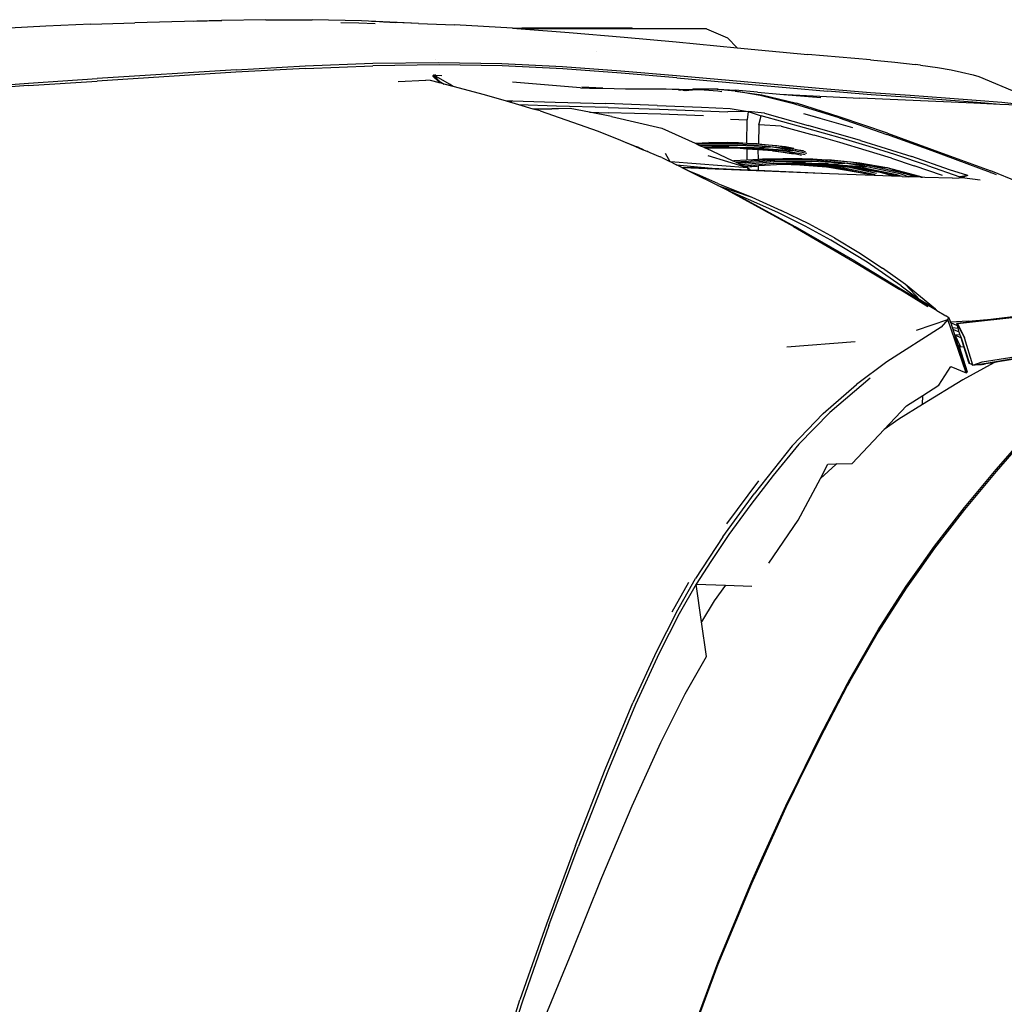
# Model space of a CAD drawing. Units: millimetres. Extents: x 1724 to 10469, y 3071 to 7438.
# Drawn here: x 4674 to 5177, y 6866 to 7369 of the extents above; entities that cross this region are included whole.
import ezdxf

# ---------------------------------------------------------------- set-up
doc = ezdxf.new("R2010")
doc.units = ezdxf.units.MM
doc.layers.add('Edges', color=7, linetype='Continuous')

# ---------------------------------------------------------------- blocks, each defined once
blk = doc.blocks.new('Mini cooper countryman pl')
at = {"layer": 'Edges'}
for p, q in [((4710.69, 7217.25), (4733.13, 7217.97)), ((4777.36, 7219.15), (4733.13, 7217.97)), ((4777.18, 7219.01), (4762.95, 7218.65)), ((4777.51, 7219.02), (4777.18, 7219.01)), ((4799.99, 7219.55), (4777.36, 7219.15)), ((4799.99, 7219.55), (4823.66, 7219.58)), ((4848.88, 7219.05), (4823.66, 7219.58)), ((4838.43, 7218.15), (4847.52, 7217.95)), ((4847.52, 7217.95), (4855.94, 7217.55)), ((4877.99, 7217.7), (4848.88, 7219.05)), ((4877.99, 7217.7), (4854, 7218.73)), ((4866.42, 7217.94), (4860.14, 7218.23)), ((4867.31, 7217.89), (4867.28, 7217.9)), ((4877.99, 7217.7), (4896.39, 7216.91)), ((4687.62, 7216.28), (4668.91, 7215.22)), ((4710.69, 7217.25), (4687.62, 7216.28)), ((4926, 7215.2), (4896.39, 7216.91)), ((4926, 7215.2), (4930.85, 7215.22)), ((4926, 7215.2), (4930.44, 7214.87)), ((4930.44, 7214.87), (4955.1, 7213.02)), ((4986.57, 7214.87), (4930.44, 7214.87)), ((4987.09, 7215.22), (4930.85, 7215.22)), ((4955.1, 7213.02), (4983.19, 7210.61)), ((4987.09, 7215.22), (4986.57, 7214.87)), ((4987.59, 7214.87), (4986.57, 7214.87)), ((4987.59, 7214.87), (4987.09, 7215.22)), ((5025.22, 7214.87), (4987.59, 7214.87)), ((5025.22, 7214.87), (5035.99, 7210.36)), ((4983.19, 7210.61), (5009.73, 7208.2)), ((5009.73, 7208.2), (5040.8, 7205.26)), ((5035.99, 7210.36), (5040.8, 7205.26)), ((4969.19, 7203.24), (4969.21, 7203.25)), ((5040.8, 7205.26), (5056.96, 7203.72)), ((5056.96, 7203.72), (5077.03, 7201.84)), ((4820.14, 7195.91), (4854.68, 7197.28)), ((4854.68, 7197.28), (4888.27, 7197.78)), ((4886.98, 7199), (4886.96, 7199.04)), ((4888.27, 7197.78), (4920.58, 7197.13)), ((5109.04, 7199.01), (5077.03, 7201.84)), ((5109.04, 7199.01), (5121.48, 7197.86)), ((5121.48, 7197.86), (5131.85, 7196.72)), ((4784.76, 7192.71), (4713.85, 7188.23)), ((4784.95, 7193.95), (4713.94, 7189.47)), ((4820.29, 7194.69), (4784.76, 7192.71)), ((4784.95, 7193.95), (4820.14, 7195.91)), ((4820.29, 7194.69), (4854.68, 7196.06)), ((4888.53, 7196.58), (4854.68, 7196.06)), ((4920.74, 7195.93), (4888.53, 7196.58)), ((4920.58, 7197.13), (4951.6, 7195.61)), ((4951.71, 7194.41), (4920.74, 7195.93)), ((4951.6, 7195.61), (4981.34, 7193.51)), ((4981.57, 7192.31), (4951.71, 7194.41)), ((4981.34, 7193.51), (5009.8, 7191.12)), ((5010.01, 7189.92), (4981.57, 7192.31)), ((5134.52, 7196.37), (5131.85, 7196.72)), ((5134.52, 7196.37), (5143.22, 7195.14)), ((5143.22, 7195.14), (5150.15, 7193.92)), ((5150.15, 7193.92), (5155.41, 7192.83)), ((5155.41, 7192.83), (5161.35, 7191.41)), ((4644.62, 7184.56), (4678.86, 7187.12)), ((4678.68, 7185.87), (4713.85, 7188.23)), ((4678.86, 7187.12), (4713.94, 7189.47)), ((4867.64, 7188.04), (4881.86, 7188.66)), ((4884.11, 7188.55), (4881.86, 7188.66)), ((4888.8, 7187.31), (4884.11, 7188.55)), ((4885.94, 7191.27), (4885.33, 7190.88)), ((4885.33, 7190.82), (4885.4, 7190.75)), ((4888.48, 7187.88), (4885.4, 7190.75)), ((4888.59, 7188.19), (4885.4, 7190.75)), ((4885.94, 7191.27), (4886.92, 7191.53)), ((4893.86, 7186.67), (4885.94, 7191.27)), ((4885.94, 7191.27), (4889.92, 7191.05)), ((4888.59, 7188.19), (4885.94, 7191.27)), ((4888.59, 7188.19), (4888.48, 7187.88)), ((4888.8, 7187.31), (4888.48, 7187.88)), ((4888.59, 7188.19), (4891.12, 7186.7)), ((4889.6, 7187.1), (4888.59, 7188.19)), ((4889.05, 7187.24), (4888.59, 7188.19)), ((4889.05, 7187.24), (4888.8, 7187.31)), ((4889.6, 7187.1), (4889.05, 7187.24)), ((4891.12, 7186.7), (4889.6, 7187.1)), ((4960.82, 7184.72), (4926.14, 7187.72)), ((5009.8, 7191.12), (5086.74, 7184.3)), ((5010.01, 7189.92), (5087, 7183.11)), ((5161.35, 7191.41), (5164.35, 7190.47)), ((5164.35, 7190.47), (5184.66, 7182.08)), ((4678.68, 7185.87), (4644.38, 7183.29)), ((4895.69, 7185.48), (4891.12, 7186.7)), ((4895.69, 7185.48), (4893.86, 7186.67)), ((4911.79, 7181.22), (4895.69, 7185.48)), ((4960.82, 7184.72), (4965.36, 7184.64)), ((4972.15, 7184.51), (4961.46, 7185.04)), ((4961.46, 7185.04), (4963.94, 7184.78)), ((4963.94, 7184.78), (4965.36, 7184.64)), ((4965.36, 7184.64), (4972.15, 7184.51)), ((4972.15, 7184.51), (4983.82, 7184.28)), ((4983.82, 7184.28), (4990.03, 7184.31)), ((4983.82, 7184.28), (4990.56, 7184.16)), ((4990.03, 7184.31), (5004.66, 7184.29)), ((4990.56, 7184.16), (5007.72, 7184.09)), ((5004.66, 7184.29), (5017.98, 7183.98)), ((5007.72, 7184.09), (5017.98, 7183.98)), ((5010.96, 7183.74), (5012.29, 7183.78)), ((5014.41, 7183.76), (5012.14, 7183.62)), ((5014.41, 7183.76), (5012.29, 7183.78)), ((5013.1, 7183.52), (5013.2, 7183.51)), ((5013.2, 7183.51), (5015.33, 7183.6)), ((5013.71, 7183.45), (5015.33, 7183.6)), ((5017.98, 7183.98), (5014.41, 7183.76)), ((5016.88, 7183.74), (5014.41, 7183.76)), ((5014.7, 7183.35), (5014.79, 7183.34)), ((5016.08, 7183.33), (5014.79, 7183.34)), ((5015.33, 7183.6), (5015.55, 7183.62)), ((5015.55, 7183.62), (5016.88, 7183.74)), ((5015.55, 7183.62), (5018.06, 7183.71)), ((5016.08, 7183.33), (5016.12, 7183.33)), ((5016.88, 7183.74), (5019.24, 7183.95)), ((5018.06, 7183.71), (5016.88, 7183.74)), ((5017.98, 7183.98), (5018.17, 7183.99)), ((5018.11, 7183.72), (5018.06, 7183.71)), ((5018.06, 7183.71), (5018.09, 7183.72)), ((5020.6, 7184.14), (5018.17, 7183.99)), ((5018.17, 7183.99), (5019.24, 7183.95)), ((5019.24, 7183.95), (5019.35, 7183.97)), ((5019.35, 7183.97), (5019.42, 7183.96)), ((5019.42, 7183.96), (5019.45, 7183.96)), ((5028.83, 7184.14), (5019.45, 7183.96)), ((5019.45, 7183.96), (5024.01, 7183.66)), ((5028.83, 7184.14), (5020.6, 7184.14)), ((5028.83, 7184.14), (5024.01, 7183.66)), ((5024.01, 7183.66), (5030.96, 7183.2)), ((5031.1, 7184.12), (5028.83, 7184.14)), ((5039.86, 7183.07), (5028.83, 7184.14)), ((5030.96, 7183.2), (5033.05, 7182.93)), ((5031.1, 7184.12), (5039.92, 7183.58)), ((5039.86, 7183.07), (5053.47, 7181.21)), ((5052.68, 7180.87), (5039.86, 7183.07)), ((5051.33, 7182.51), (5039.92, 7183.58)), ((5051.33, 7182.51), (5062.69, 7181.59)), ((5086.74, 7184.3), (5108.98, 7182.44)), ((5109.24, 7181.25), (5087, 7183.11)), ((5108.98, 7182.44), (5129.22, 7180.92)), ((4923.08, 7177.91), (4911.79, 7181.22)), ((4924.49, 7177.97), (4923.08, 7177.91)), ((4929.26, 7176.1), (4923.08, 7177.91)), ((4926.06, 7178.03), (4924.49, 7177.97)), ((4924.49, 7177.97), (4925.73, 7177.91)), ((4926.06, 7178.03), (4947.95, 7177.46)), ((4947.95, 7177.46), (4973.7, 7176.7)), ((5070.38, 7176.44), (5052.68, 7180.87)), ((5053.47, 7181.21), (5071.17, 7176.83)), ((5062.69, 7181.59), (5103.51, 7179.53)), ((5062.69, 7181.59), (5083.59, 7179.89)), ((5161.85, 7176.88), (5103.51, 7179.53)), ((5129.54, 7179.73), (5109.24, 7181.25)), ((5129.22, 7180.92), (5147.28, 7179.64)), ((5147.62, 7178.45), (5129.54, 7179.73)), ((5147.28, 7179.64), (5162.98, 7178.5)), ((5163.41, 7177.31), (5147.62, 7178.45)), ((5162.98, 7178.5), (5176.15, 7177.37)), ((5175.04, 7176.31), (5163.41, 7177.31)), ((5176.15, 7177.37), (5186.61, 7176.16)), ((4948.49, 7175.43), (4929.26, 7176.1)), ((4936.7, 7173.92), (4929.26, 7176.1)), ((4955.56, 7174.23), (4936.7, 7173.92)), ((4937.33, 7173.74), (4936.7, 7173.92)), ((4943.74, 7173.77), (4937.33, 7173.74)), ((4940.14, 7172.91), (4937.33, 7173.74)), ((4940.14, 7172.91), (4969.81, 7162.66)), ((4955.56, 7174.23), (4943.74, 7173.77)), ((4946.13, 7173.79), (4943.74, 7173.77)), ((4974.97, 7174.63), (4948.49, 7175.43)), ((4965.35, 7172.32), (4955.56, 7174.23)), ((4965.35, 7172.32), (4974.9, 7172.05)), ((4976.67, 7170.11), (4965.35, 7172.32)), ((5000.02, 7175.78), (4973.7, 7176.7)), ((5001.79, 7171.23), (4974.9, 7172.05)), ((4974.97, 7174.63), (5001.25, 7173.79)), ((5000.02, 7175.78), (5022.62, 7174.86)), ((5001.25, 7173.79), (5036.05, 7172.48)), ((5022.62, 7174.86), (5037.24, 7174.12)), ((5046.5, 7172.69), (5036.05, 7172.48)), ((5037.24, 7174.12), (5046.5, 7172.69)), ((5046.5, 7172.69), (5046, 7168.42)), ((5046.5, 7172.69), (5053.18, 7170.42)), ((5054.81, 7171.73), (5046.5, 7172.69)), ((5092.96, 7169.34), (5070.38, 7176.44)), ((5093.54, 7169.82), (5071.17, 7176.83)), ((5175.04, 7176.31), (5161.85, 7176.88)), ((5189.59, 7175.69), (5175.04, 7176.31)), ((4976.67, 7170.11), (5002.3, 7164.06)), ((5023.71, 7170.5), (5001.79, 7171.23)), ((5037.47, 7168.65), (5046, 7168.42)), ((5045.75, 7156.52), (5046, 7168.42)), ((5051.9, 7165.85), (5053.18, 7170.42)), ((5075.24, 7164.38), (5053.18, 7170.42)), ((5054.81, 7171.73), (5077.14, 7165.56)), ((5074.7, 7171.69), (5099.8, 7164.49)), ((5074.7, 7171.69), (5083.25, 7169.32)), ((5092.96, 7169.34), (5117.34, 7160.93)), ((5117.62, 7161.52), (5093.54, 7169.82)), ((4969.81, 7162.66), (4981.17, 7157.93)), ((5002.3, 7164.06), (5019.32, 7156.4)), ((5051.9, 7165.85), (5051.7, 7156.19)), ((5063.42, 7165.22), (5051.9, 7165.85)), ((5063.42, 7165.22), (5080.14, 7160.57)), ((5094.64, 7158.84), (5075.24, 7164.38)), ((5103.91, 7157.83), (5077.14, 7165.56)), ((4981.17, 7157.93), (4983.58, 7156.99)), ((4981.17, 7157.93), (4983.58, 7156.93)), ((4983.58, 7156.93), (4983.58, 7156.99)), ((4983.58, 7156.99), (4989.34, 7154.72)), ((4983.58, 7156.93), (4988.59, 7154.85)), ((5093.31, 7156.78), (5080.14, 7160.57)), ((5108.3, 7154.75), (5094.64, 7158.84)), ((5103.91, 7157.83), (5130.02, 7149.58)), ((5140.41, 7152.58), (5117.34, 7160.93)), ((5117.62, 7161.52), (5140.47, 7153.31)), ((4988.85, 7154.77), (4988.59, 7154.85)), ((4988.85, 7154.77), (4989.34, 7154.72)), ((4990.31, 7154.34), (4988.85, 7154.77)), ((4988.85, 7154.77), (4992.31, 7153.3)), ((4989.34, 7154.72), (4990.31, 7154.34)), ((4990.31, 7154.34), (4992.53, 7153.34)), ((4992.31, 7153.3), (4992.53, 7153.34)), ((4992.31, 7153.3), (4992.78, 7153.1)), ((4992.53, 7153.34), (4992.98, 7153.14)), ((4992.98, 7153.14), (4992.78, 7153.1)), ((4992.78, 7153.1), (4993.78, 7152.69)), ((4992.98, 7153.14), (4993.92, 7152.71)), ((4993.92, 7152.71), (4993.78, 7152.69)), ((4993.78, 7152.69), (4995.12, 7152.13)), ((4993.92, 7152.71), (4995.12, 7152.13)), ((4995.18, 7152.14), (4995.12, 7152.13)), ((4995.18, 7152.14), (4996.24, 7151.66)), ((5019.32, 7156.4), (5026.34, 7156.78)), ((5019.32, 7156.4), (5020.54, 7155.85)), ((5020.72, 7155.87), (5020.54, 7155.85)), ((5020.54, 7155.85), (5020.63, 7155.81)), ((5021.4, 7155.88), (5020.63, 7155.81)), ((5020.63, 7155.81), (5022.02, 7155.18)), ((5021.4, 7155.88), (5020.72, 7155.87)), ((5021.64, 7155.88), (5021.4, 7155.88)), ((5022.1, 7155.94), (5021.64, 7155.88)), ((5040.98, 7155.32), (5022.02, 7155.18)), ((5022.02, 7155.18), (5023.5, 7154.52)), ((5041.79, 7156.02), (5022.1, 7155.94)), ((5023.5, 7154.52), (5040.98, 7155.32)), ((5023.5, 7154.52), (5023.77, 7154.4)), ((5025.68, 7154.39), (5023.77, 7154.4)), ((5023.77, 7154.4), (5023.99, 7154.3)), ((5025.68, 7154.39), (5023.99, 7154.3)), ((5023.99, 7154.3), (5024.84, 7153.91)), ((5040.66, 7153.86), (5024.84, 7153.91)), ((5024.84, 7153.91), (5024.99, 7153.85)), ((5025.16, 7153.77), (5024.99, 7153.85)), ((5026.87, 7153.86), (5025.16, 7153.77)), ((5038.5, 7147.49), (5025.16, 7153.77)), ((5036.71, 7154.31), (5025.68, 7154.39)), ((5026.34, 7156.78), (5036.1, 7156.85)), ((5031.2, 7156.71), (5026.34, 7156.78)), ((5040.66, 7153.86), (5026.87, 7153.86)), ((5036.1, 7156.85), (5031.2, 7156.71)), ((5041.51, 7156.58), (5031.2, 7156.71)), ((5036.1, 7156.85), (5045.75, 7156.47)), ((5049.71, 7153.57), (5036.71, 7154.31)), ((5049.58, 7154.13), (5036.71, 7154.31)), ((5045.76, 7153.48), (5040.66, 7153.86)), ((5057.97, 7154.51), (5040.98, 7155.32)), ((5061.15, 7155.1), (5041.51, 7156.58)), ((5057.97, 7154.51), (5041.79, 7156.02)), ((5045.75, 7156.52), (5045.75, 7156.47)), ((5045.75, 7156.47), (5051.05, 7156.26)), ((5045.76, 7153.48), (5045.78, 7147.93)), ((5051.65, 7153.05), (5045.76, 7153.48)), ((5049.58, 7154.13), (5057.97, 7154.51)), ((5067.77, 7152.06), (5049.58, 7154.13)), ((5049.58, 7154.13), (5069.09, 7152.65)), ((5058.9, 7152.51), (5049.71, 7153.57)), ((5051.05, 7156.26), (5051.7, 7156.19)), ((5051.68, 7148.25), (5051.65, 7153.05)), ((5058.9, 7152.51), (5051.65, 7153.05)), ((5051.7, 7156.19), (5065.62, 7154.68)), ((5069.09, 7152.65), (5057.97, 7154.51)), ((5070.41, 7153.22), (5057.97, 7154.51)), ((5058.9, 7152.51), (5067.6, 7151.51)), ((5069.56, 7150.79), (5058.9, 7152.51)), ((5070.41, 7153.22), (5061.15, 7155.1)), ((5065.62, 7154.68), (5069.74, 7153.99)), ((5075.63, 7150.43), (5067.77, 7152.06)), ((5076.38, 7151.11), (5069.09, 7152.65)), ((5075.71, 7152.08), (5070.41, 7153.22)), ((5070.41, 7153.22), (5074.81, 7152.68)), ((5106.82, 7152.74), (5093.31, 7156.78)), ((5119.7, 7148.71), (5106.82, 7152.74)), ((5121.34, 7150.65), (5108.3, 7154.75)), ((5170.32, 7141.45), (5140.41, 7152.58)), ((5140.47, 7153.31), (5170.38, 7142.39)), ((4996.24, 7151.66), (5001.45, 7149.49)), ((5002.37, 7149.08), (5001.45, 7149.49)), ((5002.37, 7149.08), (5006.44, 7147.05)), ((5006.68, 7146.94), (5004.17, 7151.17)), ((5006.44, 7147.05), (5006.68, 7146.94)), ((5006.73, 7146.91), (5006.68, 7146.94)), ((5046.1, 7143.92), (5006.73, 7146.91)), ((5009.72, 7145.42), (5006.73, 7146.91)), ((5046.1, 7143.92), (5026.1, 7149.93)), ((5038.5, 7147.49), (5039.15, 7147.57)), ((5040.18, 7146.71), (5038.5, 7147.49)), ((5039.15, 7147.57), (5045.78, 7147.93)), ((5045.24, 7147.14), (5040.18, 7146.71)), ((5040.5, 7146.55), (5045.24, 7147.14)), ((5060.07, 7147.62), (5041.61, 7146.03)), ((5059.65, 7146.87), (5042.98, 7145.39)), ((5045.24, 7147.14), (5049.44, 7147.66)), ((5045.78, 7147.93), (5051.68, 7148.25)), ((5049.44, 7147.66), (5060.96, 7148.28)), ((5051.68, 7148.25), (5054.04, 7148.38)), ((5054.04, 7148.38), (5063.79, 7148.45)), ((5058.9, 7148.31), (5054.04, 7148.38)), ((5063.79, 7148.45), (5058.9, 7148.31)), ((5060.96, 7148.28), (5058.9, 7148.31)), ((5059.23, 7146.1), (5078.97, 7147.01)), ((5078.97, 7147.01), (5059.65, 7146.87)), ((5079.78, 7147.71), (5060.07, 7147.62)), ((5060.96, 7148.28), (5063.79, 7148.45)), ((5063.79, 7148.45), (5063.9, 7148.44)), ((5063.9, 7148.44), (5064.32, 7148.47)), ((5064.32, 7148.47), (5074.08, 7148.53)), ((5069.24, 7148.4), (5064.32, 7148.47)), ((5071.68, 7150.65), (5067.6, 7151.51)), ((5074.08, 7148.53), (5069.24, 7148.4)), ((5079.49, 7148.27), (5069.24, 7148.4)), ((5073.65, 7150.24), (5071.68, 7150.65)), ((5074.08, 7148.53), (5089.02, 7147.95)), ((5095.95, 7146.2), (5078.97, 7147.01)), ((5099.12, 7146.79), (5079.49, 7148.27)), ((5095.95, 7146.2), (5079.78, 7147.71)), ((5089.02, 7147.95), (5103.59, 7146.37)), ((5119.7, 7148.71), (5131.36, 7144.92)), ((5138.03, 7145.13), (5121.34, 7150.65)), ((5149.34, 7142.87), (5130.02, 7149.58)), ((5009.72, 7145.42), (5009.81, 7145.41)), ((5009.81, 7145.41), (5031.43, 7143.38)), ((5012.64, 7143.96), (5009.81, 7145.41)), ((5012.64, 7143.96), (5012.73, 7143.96)), ((5012.73, 7143.96), (5018.01, 7144.01)), ((5012.75, 7143.9), (5012.73, 7143.96)), ((5012.86, 7143.9), (5012.75, 7143.9)), ((5015.66, 7142.45), (5012.75, 7143.9)), ((5012.86, 7143.9), (5016.35, 7142.17)), ((5088.11, 7140.83), (5012.86, 7143.9)), ((5016.35, 7142.17), (5015.66, 7142.45)), ((5031, 7134.8), (5015.66, 7142.45)), ((5021.77, 7139.98), (5016.35, 7142.17)), ((5016.35, 7142.17), (5031.91, 7134.48)), ((5031.43, 7143.38), (5018.01, 7144.01)), ((5046.71, 7142.65), (5031.43, 7143.38)), ((5040.5, 7146.55), (5040.18, 7146.71)), ((5041.61, 7146.03), (5040.5, 7146.55)), ((5042.98, 7145.39), (5041.61, 7146.03)), ((5044.36, 7144.74), (5042.98, 7145.39)), ((5059.23, 7146.1), (5044.36, 7144.74)), ((5045.3, 7144.3), (5044.36, 7144.74)), ((5045.79, 7144.34), (5045.3, 7144.3)), ((5045.71, 7144.1), (5045.3, 7144.3)), ((5045.79, 7144.12), (5045.71, 7144.1)), ((5045.79, 7144.06), (5045.71, 7144.1)), ((5050.85, 7144.79), (5045.79, 7144.12)), ((5045.79, 7144.34), (5050.85, 7144.79)), ((5045.79, 7144.6), (5045.79, 7144.34)), ((5045.79, 7144.34), (5045.79, 7144.12)), ((5045.79, 7144.12), (5045.79, 7144.06)), ((5046.1, 7143.92), (5045.79, 7144.06)), ((5046.1, 7143.92), (5046.71, 7142.65)), ((5047.45, 7142.62), (5046.1, 7143.92)), ((5047.45, 7142.62), (5046.71, 7142.65)), ((5051.73, 7142.42), (5047.45, 7142.62)), ((5050.88, 7144.79), (5050.85, 7144.79)), ((5050.88, 7144.79), (5051.71, 7144.84)), ((5064.09, 7145.51), (5051.71, 7144.84)), ((5051.73, 7142.42), (5051.71, 7144.84)), ((5058.39, 7142.1), (5051.73, 7142.42)), ((5088.11, 7140.83), (5058.39, 7142.1)), ((5074.69, 7146), (5059.23, 7146.1)), ((5064.85, 7145.55), (5064.09, 7145.51)), ((5072.8, 7145.22), (5064.09, 7145.51)), ((5065.82, 7145.59), (5064.85, 7145.55)), ((5070.27, 7145.58), (5065.82, 7145.59)), ((5070.27, 7145.58), (5068.13, 7145.7)), ((5070.78, 7145.55), (5070.27, 7145.58)), ((5071.3, 7145.85), (5070.73, 7145.82)), ((5077.4, 7145.17), (5070.78, 7145.55)), ((5078.64, 7145.55), (5070.78, 7145.55)), ((5073.59, 7145.78), (5071.3, 7145.85)), ((5086.58, 7144.11), (5072.8, 7145.22)), ((5077.29, 7145.67), (5073.59, 7145.78)), ((5077.28, 7145.73), (5073.59, 7145.78)), ((5076.46, 7145.9), (5074.69, 7146)), ((5075.81, 7145.99), (5074.69, 7146)), ((5075.81, 7145.99), (5076.46, 7145.9)), ((5081.27, 7145.91), (5075.81, 7145.99)), ((5078.54, 7145.78), (5076.46, 7145.9)), ((5076.46, 7145.9), (5077.67, 7145.74)), ((5077.28, 7145.73), (5077.67, 7145.74)), ((5078.64, 7145.55), (5077.28, 7145.73)), ((5077.28, 7145.73), (5078.47, 7145.64)), ((5086.58, 7144.11), (5077.4, 7145.17)), ((5077.67, 7145.74), (5078.54, 7145.78)), ((5077.67, 7145.74), (5078.47, 7145.64)), ((5078.5, 7145.63), (5078.47, 7145.64)), ((5078.54, 7145.63), (5078.5, 7145.63)), ((5078.54, 7145.78), (5081.27, 7145.91)), ((5081.87, 7145.59), (5078.54, 7145.78)), ((5081.87, 7145.59), (5078.54, 7145.63)), ((5078.54, 7145.63), (5080.32, 7145.5)), ((5078.91, 7145.54), (5078.64, 7145.55)), ((5079.2, 7145.51), (5078.91, 7145.54)), ((5095.46, 7143.66), (5079.2, 7145.51)), ((5096.83, 7144.21), (5079.2, 7145.51)), ((5082.67, 7145.88), (5081.27, 7145.91)), ((5087.61, 7145.52), (5081.87, 7145.59)), ((5087.69, 7145.26), (5081.87, 7145.59)), ((5087.61, 7145.52), (5082.67, 7145.88)), ((5087.4, 7145.82), (5082.67, 7145.88)), ((5086.62, 7144.11), (5086.58, 7144.11)), ((5103.73, 7141.34), (5086.62, 7144.11)), ((5095.3, 7143.11), (5086.62, 7144.11)), ((5087.55, 7145.81), (5087.4, 7145.82)), ((5087.57, 7145.77), (5087.4, 7145.82)), ((5087.55, 7145.81), (5095.95, 7146.2)), ((5105.75, 7143.75), (5087.55, 7145.81)), ((5087.55, 7145.81), (5107.08, 7144.34)), ((5096.83, 7144.21), (5087.69, 7145.26)), ((5103.73, 7141.34), (5095.3, 7143.11)), ((5111.34, 7140.33), (5095.46, 7143.66)), ((5107.08, 7144.34), (5095.95, 7146.2)), ((5108.39, 7144.91), (5095.95, 7146.2)), ((5096.93, 7144.19), (5096.83, 7144.21)), ((5097.47, 7144.11), (5096.93, 7144.19)), ((5112.1, 7141.01), (5097.47, 7144.11)), ((5114.02, 7141.43), (5097.47, 7144.11)), ((5105.58, 7143.19), (5097.47, 7144.11)), ((5108.39, 7144.91), (5099.12, 7146.79)), ((5103.59, 7146.37), (5117.39, 7144.04)), ((5114.02, 7141.43), (5105.58, 7143.19)), ((5122.48, 7140.28), (5105.75, 7143.75)), ((5124.09, 7140.75), (5107.08, 7144.34)), ((5125.67, 7141.2), (5108.39, 7144.91)), ((5108.39, 7144.91), (5117.58, 7143.78)), ((5117.39, 7144.04), (5134.03, 7139.63)), ((5125.67, 7141.2), (5117.58, 7143.78)), ((5145.72, 7140.02), (5131.36, 7144.92)), ((5138.03, 7145.13), (5154.67, 7139.22)), ((5158.72, 7139.88), (5149.34, 7142.87)), ((5184.53, 7136.57), (5170.38, 7142.39)), ((5030.9, 7135.8), (5021.77, 7139.98)), ((5119.83, 7139.63), (5088.11, 7140.83)), ((5103.79, 7141.33), (5103.73, 7141.34)), ((5106.03, 7140.73), (5103.79, 7141.33)), ((5109.66, 7140.1), (5103.79, 7141.33)), ((5111.34, 7140.33), (5111.43, 7140.34)), ((5114.06, 7141.42), (5114.02, 7141.43)), ((5120.93, 7139.59), (5114.06, 7141.42)), ((5122.03, 7139.75), (5114.06, 7141.42)), ((5118.63, 7140.03), (5118.25, 7140.13)), ((5118.63, 7140.03), (5118.26, 7140.16)), ((5120.22, 7139.61), (5118.63, 7140.03)), ((5119.83, 7139.63), (5118.63, 7140.03)), ((5120.22, 7139.61), (5119.83, 7139.63)), ((5120.93, 7139.59), (5120.22, 7139.61)), ((5122.73, 7139.52), (5120.93, 7139.59)), ((5122.73, 7139.52), (5122.03, 7139.75)), ((5122.97, 7140.12), (5122.44, 7140.23)), ((5122.97, 7140.12), (5122.48, 7140.28)), ((5125.08, 7139.43), (5122.73, 7139.52)), ((5123.47, 7140.01), (5122.97, 7140.12)), ((5125.08, 7139.43), (5122.97, 7140.12)), ((5125.08, 7139.43), (5123.53, 7139.99)), ((5128.46, 7139.3), (5124.09, 7140.75)), ((5125.08, 7139.43), (5128.46, 7139.3)), ((5131.73, 7139.18), (5125.67, 7141.2)), ((5125.67, 7141.2), (5134.08, 7139.36)), ((5131.73, 7139.18), (5128.46, 7139.3)), ((5134.7, 7139.06), (5131.73, 7139.18)), ((5134.03, 7139.63), (5135.52, 7139.03)), ((5134.7, 7139.06), (5134.08, 7139.36)), ((5134.7, 7139.06), (5135.52, 7139.03)), ((5136.74, 7138.99), (5135.52, 7139.03)), ((5150.85, 7138.58), (5136.74, 7138.99)), ((5150.85, 7138.58), (5154.31, 7138.76)), ((5154.67, 7139.22), (5154.31, 7138.76)), ((5154.31, 7138.76), (5155.75, 7138.84)), ((5158.72, 7139.88), (5154.67, 7139.22)), ((5154.67, 7139.22), (5155.75, 7138.84)), ((5158.72, 7139.88), (5155.75, 7138.84)), ((5155.75, 7138.84), (5165.08, 7137.68)), ((5170.32, 7141.45), (5170.82, 7141.28)), ((5173.35, 7140.27), (5170.82, 7141.28)), ((5030.9, 7135.8), (5048.33, 7128.81)), ((5031, 7134.8), (5031.91, 7134.48)), ((5035.74, 7132.43), (5031, 7134.8)), ((5031.91, 7134.48), (5048.33, 7128.81)), ((5031.91, 7134.48), (5036.69, 7132.12)), ((5069.61, 7113.85), (5035.74, 7132.43)), ((5036.69, 7132.12), (5038.42, 7131.18)), ((5046.73, 7127.69), (5038.42, 7131.18)), ((5038.42, 7131.18), (5070.61, 7113.66)), ((5061.62, 7121), (5046.73, 7127.69)), ((5048.33, 7128.81), (5063.38, 7122.08)), ((5077.45, 7115.19), (5063.38, 7122.08)), ((5075.59, 7114.1), (5061.62, 7121)), ((5069.61, 7113.85), (5100.01, 7096.13)), ((5101.06, 7096.08), (5070.61, 7113.66)), ((5088.76, 7106.94), (5075.59, 7114.1)), ((5090.64, 7108.04), (5077.45, 7115.19)), ((5107.22, 7095.62), (5088.76, 7106.94)), ((5090.64, 7108.04), (5103.09, 7100.53)), ((5103.09, 7100.53), (5115.06, 7092.63)), ((5100.01, 7096.13), (5123.89, 7081.64)), ((5101.06, 7096.08), (5125.02, 7081.74)), ((5124.7, 7083.62), (5107.22, 7095.62)), ((5126.84, 7084.29), (5115.06, 7092.63)), ((5138.2, 7072.76), (5123.89, 7081.64)), ((5124.7, 7083.62), (5134.25, 7076.46)), ((5125.02, 7081.74), (5142.11, 7071.46)), ((5142.13, 7071.68), (5126.84, 7084.29)), ((5126.84, 7084.29), (5134.25, 7076.46)), ((5142.13, 7071.68), (5134.25, 7076.46)), ((5142.64, 7071.18), (5142.11, 7071.46)), ((5142.12, 7071.49), (5142.64, 7071.18)), ((5142.13, 7071.68), (5142.64, 7071.18)), ((5172.72, 7066.65), (5233.34, 7074.07)), ((5142.83, 7071), (5142.64, 7071.18)), ((5142.83, 7071), (5147.44, 7068.23)), ((5149.06, 7067.24), (5147.44, 7068.23)), ((5148.41, 7066.3), (5149.06, 7067.24)), ((5149.06, 7067.24), (5149.24, 7067)), ((5149.06, 7067.24), (5149.66, 7065.49)), ((5153.01, 7064.25), (5172.62, 7066.65)), ((5153.35, 7064.22), (5210.74, 7070.69)), ((5199.85, 7069.85), (5153.35, 7064.22)), ((5158.88, 7065.4), (5172.62, 7066.65)), ((5172.62, 7066.65), (5172.72, 7066.65)), ((5145.04, 7062.33), (5117.25, 7044.7)), ((5132.54, 7060.91), (5148.41, 7066.3)), ((5148.41, 7066.3), (5145.04, 7062.33)), ((5157.8, 7039.13), (5148.41, 7066.3)), ((5149.68, 7065.39), (5149.66, 7065.49)), ((5149.8, 7064.97), (5149.68, 7065.39)), ((5158.88, 7065.4), (5149.8, 7064.97)), ((5149.94, 7064.54), (5149.8, 7064.97)), ((5153.39, 7063.07), (5149.94, 7064.54)), ((5149.94, 7064.54), (5157.8, 7039.13)), ((5150.8, 7062.16), (5153.72, 7061.96)), ((5154.1, 7059.94), (5151.08, 7061.28)), ((5153.35, 7064.22), (5153.01, 7064.25)), ((5153.01, 7064.25), (5157.01, 7056.98)), ((5153.39, 7063.07), (5153.01, 7064.25)), ((5153.35, 7064.22), (5157.01, 7056.98)), ((5153.72, 7061.96), (5153.39, 7063.07)), ((5154.36, 7059.88), (5153.72, 7061.96)), ((5168.02, 7044.06), (5275.21, 7061.88)), ((5152.03, 7058.52), (5152.05, 7058.47)), ((5152.05, 7058.47), (5152.1, 7058.44)), ((5152.1, 7058.44), (5155.03, 7052.42)), ((5152.1, 7058.44), (5155.29, 7056.9)), ((5154.84, 7058.34), (5152.1, 7058.44)), ((5154.36, 7059.88), (5154.1, 7059.94)), ((5154.84, 7058.34), (5154.36, 7059.88)), ((5154.84, 7058.34), (5155.29, 7056.9)), ((5155.29, 7056.9), (5159.6, 7043.77)), ((5156.63, 7052.57), (5155.29, 7056.9)), ((5161.23, 7043.05), (5157.01, 7056.98)), ((5250.78, 7057.58), (5167.73, 7043.62)), ((5066.19, 7052.44), (5101.17, 7055.01)), ((5153.72, 7053.22), (5154.28, 7052.88)), ((5153.98, 7052.34), (5154.44, 7052.37)), ((5154.28, 7052.88), (5154.17, 7053.22)), ((5154.28, 7052.88), (5155.03, 7052.42)), ((5154.44, 7052.37), (5155.03, 7052.42)), ((5158.56, 7039.36), (5154.44, 7052.37)), ((5155.03, 7052.42), (5156.63, 7052.57)), ((5159.18, 7044.37), (5156.63, 7052.57)), ((5166.05, 7044.74), (5221.01, 7053.43)), ((5217.43, 7051.83), (5173.26, 7044.45)), ((5117.25, 7044.7), (5101.76, 7033.09)), ((5143.94, 7032.73), (5150, 7042.27)), ((5150, 7042.27), (5157.8, 7039.13)), ((5172.02, 7044.26), (5156.2, 7035.44)), ((5159.6, 7043.77), (5159.18, 7044.37)), ((5161.02, 7043.08), (5159.6, 7043.77)), ((5160.77, 7043.26), (5159.6, 7043.77)), ((5161.02, 7043.08), (5160.77, 7043.26)), ((5160.99, 7043.16), (5160.77, 7043.26)), ((5160.99, 7043.16), (5161.02, 7043.08)), ((5161.11, 7043.11), (5160.99, 7043.16)), ((5161.02, 7043.08), (5161.11, 7043.11)), ((5161.11, 7043.11), (5161.23, 7043.05)), ((5161.23, 7043.05), (5166.05, 7044.74)), ((5161.23, 7043.05), (5168.02, 7044.06)), ((5165.21, 7043.24), (5161.23, 7043.05)), ((5165.68, 7043.31), (5165.21, 7043.24)), ((5165.68, 7043.31), (5166.01, 7043.33)), ((5166.01, 7043.33), (5167.73, 7043.62)), ((5172.02, 7044.26), (5167.73, 7043.62)), ((5173.26, 7044.45), (5172.02, 7044.26)), ((5108.89, 7036.3), (5088.19, 7018.76)), ((5157.8, 7039.13), (5158.56, 7039.36)), ((5084.75, 7018.31), (5101.76, 7033.09)), ((5156.2, 7035.44), (5135.57, 7022.82)), ((5135.65, 7027.46), (5143.94, 7032.73)), ((5127.31, 7022.16), (5135.65, 7027.46)), ((5135.57, 7022.82), (5135.65, 7027.46)), ((5173.14, 6989.63), (5206.82, 7028.36)), ((5116.01, 7010.13), (5127.31, 7022.16)), ((5135.57, 7022.82), (5123.41, 7015.39)), ((5084.75, 7018.31), (5068.97, 7001.82)), ((5088.19, 7018.76), (5072.35, 7002.55)), ((5123.41, 7015.39), (5116.01, 7010.13)), ((5099.58, 6992.66), (5116.01, 7010.13)), ((5189.71, 7007.74), (5173.14, 6988.64)), ((5068.97, 7001.82), (5049.54, 6977.14)), ((5072.35, 7002.55), (5059.22, 6986.63)), ((5083.39, 6985.13), (5087.26, 6992.41)), ((5091.32, 6992.14), (5083.39, 6985.13)), ((5087.26, 6992.41), (5091.3, 6992.49)), ((5091.3, 6992.49), (5091.74, 6992.5)), ((5091.3, 6992.49), (5091.32, 6992.14)), ((5091.74, 6992.5), (5091.32, 6992.14)), ((5091.74, 6992.5), (5099.58, 6992.66)), ((5059.22, 6986.63), (5047.86, 6971.78)), ((5157.03, 6970.23), (5173.14, 6989.63)), ((5173.14, 6988.64), (5157.03, 6969.24)), ((5035.65, 6961.83), (5051.99, 6983.81)), ((5072.03, 6963.76), (5083.39, 6985.13)), ((5033.55, 6955.26), (5049.54, 6977.14)), ((5047.86, 6971.78), (5036.63, 6956.39)), ((5141.62, 6950.39), (5157.03, 6970.23)), ((5157.03, 6969.24), (5141.62, 6949.4)), ((5057.1, 6941.72), (5072.03, 6963.76)), ((5036.63, 6956.39), (5027.32, 6942.67)), ((5033.55, 6955.26), (5019.62, 6933.94)), ((5141.62, 6949.4), (5133.97, 6938.62)), ((5133.99, 6939.64), (5141.62, 6950.39)), ((5027.32, 6942.67), (5019.9, 6930.99)), ((5127.13, 6929.96), (5133.99, 6939.64)), ((5133.97, 6938.62), (5127.13, 6928.97)), ((5133.97, 6938.62), (5133.99, 6939.64)), ((5016.04, 6931.87), (5007.42, 6916.67)), ((5009.79, 6916.76), (5019.62, 6933.94)), ((5019.9, 6930.99), (5011.2, 6915.83)), ((5022.64, 6911.74), (5019.9, 6930.99)), ((5019.9, 6930.99), (5034.86, 6930.51)), ((5034.86, 6930.51), (5029.12, 6922.52)), ((5034.86, 6930.51), (5048.4, 6930.07)), ((5112.93, 6907.71), (5127.13, 6929.96)), ((5127.13, 6928.97), (5112.93, 6906.72)), ((5029.12, 6922.52), (5022.64, 6911.74)), ((5009.79, 6916.76), (4999.58, 6896.68)), ((5011.2, 6915.83), (5000.96, 6895.79)), ((5025.14, 6894.15), (5022.64, 6911.74)), ((5098.39, 6882.41), (5112.93, 6907.71)), ((5112.93, 6906.72), (5098.39, 6881.42)), ((4999.58, 6896.68), (4987.55, 6870.3)), ((5000.96, 6895.79), (4988.89, 6869.47)), ((5014.37, 6875), (5025.14, 6894.15)), ((5082.88, 6852.85), (5097.24, 6880.22)), ((5097.24, 6880.22), (5098.39, 6882.41)), ((5097.24, 6880.22), (5097.29, 6879.33)), ((5098.39, 6881.42), (5097.29, 6879.33)), ((5097.29, 6879.33), (5082.88, 6851.86)), ((4973.41, 6836.22), (4987.55, 6870.3)), ((5001.87, 6850.08), (5014.37, 6875)), ((4988.89, 6869.47), (4974.73, 6835.45)), ((4987.23, 6817.76), (5001.87, 6850.08)), ((5071.97, 6830.51), (5082.88, 6852.85)), ((5082.88, 6851.86), (5072.42, 6830.43)), ((4958.33, 6797.51), (4973.41, 6836.22)), ((4974.73, 6835.45), (4959.62, 6796.8)), ((5067.3, 6820.93), (5071.97, 6830.51)), ((5072.42, 6830.43), (5067.8, 6820.97)), ((5072.42, 6830.43), (5071.97, 6830.51)), ((5067.78, 6820.94), (5065.76, 6816.8)), ((5065.76, 6817.79), (5067.28, 6820.9)), ((5067.78, 6820.94), (5067.28, 6820.9)), ((5067.28, 6820.9), (5067.3, 6820.93)), ((5067.8, 6820.97), (5067.3, 6820.93)), ((5067.8, 6820.97), (5067.78, 6820.94)), ((4971.66, 6781.05), (4987.23, 6817.76)), ((5053.64, 6791.07), (5065.76, 6817.79)), ((5065.76, 6816.8), (5054.09, 6791.07)), ((4958.33, 6797.51), (4943.45, 6757.24)), ((4944.72, 6756.61), (4959.62, 6796.8)), ((5054.09, 6791.07), (5048.1, 6777.84)), ((5048.1, 6778.83), (5053.64, 6791.07)), ((5053.64, 6791.07), (5054.09, 6791.07)), ((4956.33, 6742.88), (4971.66, 6781.05)), ((5030.95, 6737.56), (5048.1, 6778.83)), ((5048.1, 6777.84), (5030.95, 6736.57)), ((4943.45, 6757.24), (4929.9, 6718.49)), ((4944.72, 6756.61), (4931.16, 6717.93)), ((4941.65, 6706.96), (4956.33, 6742.88)), ((5015.38, 6695.58), (5030.95, 6737.56)), ((5030.95, 6736.57), (5015.38, 6694.6)), ((4918.85, 6684.32), (4929.9, 6718.49)), ((4931.16, 6717.93), (4920.72, 6685.81))]:
    blk.add_line(p, q, dxfattribs=at)

msp = doc.modelspace()

# ---------------------------------------------------------------- block references
msp.add_blockref('Mini cooper countryman pl', (0, 149.34))

doc.saveas('drawing.dxf')
